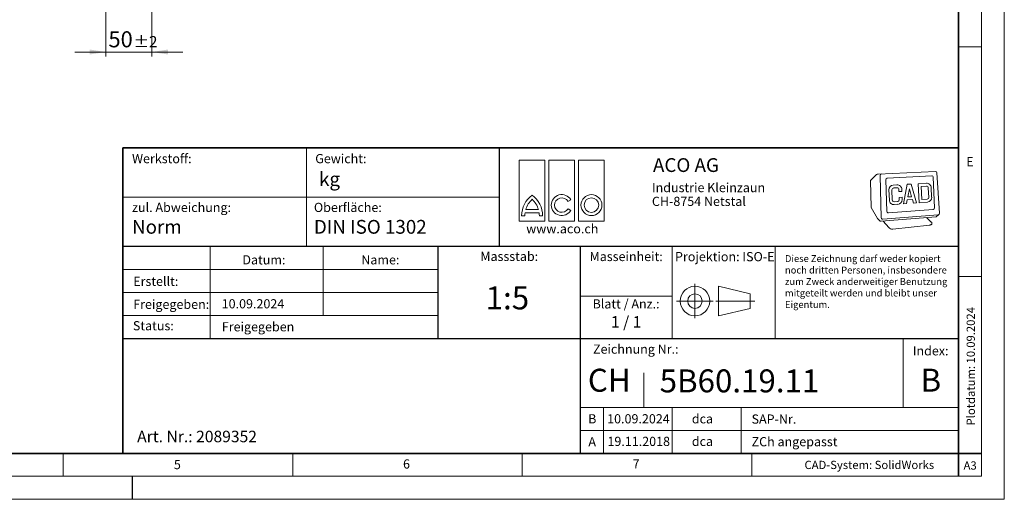
# Model space of a CAD drawing. Units: millimetres. Extents: x 0 to 420, y 0 to 297.
# Drawn here: x 206 to 420, y 0 to 104 of the extents above; entities that cross this region are included whole.
import ezdxf

# ---------------------------------------------------------------- set-up
doc = ezdxf.new("R2010")
doc.units = ezdxf.units.MM
doc.header["$PDSIZE"] = -1
doc.linetypes.add('CENTERX2', pattern=[20.32, 12.7, -2.54, 2.54, -2.54])
doc.styles.add('SLDTEXTSTYLE0', font='TXT', dxfattribs={"width": 0.605})
doc.styles.add('SLDTEXTSTYLE1', font='TXT', dxfattribs={"width": 0.563})
doc.dimstyles.new('SLDDIMSTYLE0', dxfattribs={"dimtxt": 3.5, "dimasz": 3.5, "dimexe": 0, "dimexo": 0.0625, "dimgap": 0.875, "dimtad": 1, "dimlfac": 5, "dimrnd": 1e-09, "dimzin": 12, "dimdsep": 46, "dimtxsty": 'SLDTEXTSTYLE0', "dimsah": 1, "dimcen": 0.09, "dimadec": 0, "dimazin": 3, "dimtol": 1, "dimtp": 2, "dimtm": 2, "dimtfac": 1, "dimtdec": 0, "dimtmove": 0, "dimatfit": 0, "dimfxl": 1, "dimfrac": 2, "dimtolj": 1, "dimarcsym": 0})

# ---------------------------------------------------------------- blocks, each defined once
blk = doc.blocks.new('SW_NOTE_0')
at = {"color": 0, "linetype": 'Continuous', "lineweight": 0, "insert": (7.47, 2.58), "char_height": 2, "attachment_point": 2, "style": 'SLDTEXTSTYLE0'}
blk.add_mtext('www.aco.ch', dxfattribs=at)
blk = doc.blocks.new('SW_NOTE_0_1')
at = {"color": 0, "linetype": 'Continuous', "lineweight": 0, "insert": (0, 3.87), "char_height": 3, "attachment_point": 1, "style": 'SLDTEXTSTYLE0'}
blk.add_mtext('ACO AG', dxfattribs=at)
blk = doc.blocks.new('SW_NOTE_0_2')
at = {"color": 0, "linetype": 'Continuous', "lineweight": 0, "char_height": 2, "attachment_point": 1, "style": 'SLDTEXTSTYLE0'}
for s, insert in [('Industrie Kleinzaun', (0, 2.58)), ('CH-8754 Netstal', (0, -0.42))]:
    blk.add_mtext(s, dxfattribs=dict(at, insert=insert))
blk = doc.blocks.new('ACO-Logo')
at = {"color": 179, "linetype": 'Continuous', "lineweight": 18}
for p, q in [((0, 16.17), (0, 2.94)), ((5.59, 16.17), (0, 16.17)), ((5.59, 2.94), (5.59, 16.17)), ((6.46, 16.17), (6.46, 2.94)), ((12.05, 16.17), (6.46, 16.17)), ((12.05, 2.94), (12.05, 16.17)), ((12.93, 2.94), (12.93, 16.17)), ((12.93, 16.17), (18.52, 16.17)), ((18.52, 16.17), (18.52, 2.94)), ((90.64, 13.74), (78.15, 13.15)), ((78.63, 12.88), (78.84, 3.65)), ((91.53, 4.63), (90.96, 13.46)), ((77.51, 12.77), (76.49, 11.76)), ((76.49, 11.76), (76.65, 5.87)), ((79.85, 11.93), (80.09, 4.98)), ((80.13, 12.24), (89.85, 12.76)), ((81.47, 10.76), (82.27, 10.81)), ((83.7, 6.67), (84.51, 10.93)), ((84.51, 10.93), (85.35, 10.97)), ((85.35, 10.97), (86.49, 6.88)), ((86.88, 11.07), (88.67, 11.16)), ((87.08, 6.93), (86.88, 11.07)), ((90.46, 5.79), (90.16, 12.47)), ((80.53, 9.73), (80.61, 7.48)), ((81.17, 9.75), (81.24, 7.5)), ((81.51, 10.13), (82.31, 10.17)), ((82.69, 9.82), (82.71, 9.37)), ((82.71, 9.35), (83.34, 9.39)), ((83.33, 9.84), (83.34, 9.39)), ((84.64, 8.19), (84.97, 9.97)), ((84.97, 9.97), (85.45, 8.24)), ((87.55, 10.46), (88.71, 10.53)), ((87.68, 7.61), (87.55, 10.46)), ((89.19, 8.08), (89.09, 10.18)), ((89.82, 8.11), (89.73, 10.21)), ((10.61, 7.22), (11.22, 7.57)), ((81.63, 7.15), (82.43, 7.21)), ((81.68, 6.51), (82.48, 6.58)), ((82.75, 8.08), (83.39, 8.12)), ((82.75, 8.08), (82.77, 7.58)), ((83.39, 8.12), (83.4, 7.61)), ((83.7, 6.67), (84.36, 6.72)), ((84.36, 6.72), (84.51, 7.54)), ((84.51, 7.54), (85.63, 7.61)), ((84.64, 8.19), (85.45, 8.24)), ((85.63, 7.61), (85.85, 6.83)), ((85.85, 6.83), (86.49, 6.88)), ((87.08, 6.93), (88.91, 7.07)), ((87.68, 7.61), (88.85, 7.7)), ((1.26, 4.73), (4.33, 4.73)), ((4.18, 5.43), (1.41, 5.43)), ((11.23, 5.26), (10.63, 5.62)), ((76.65, 5.87), (78.03, 3.52)), ((79.16, 3.36), (91.26, 4.31)), ((80.41, 4.7), (90.18, 5.48)), ((90.8, 3.85), (91.4, 4.35)), ((0, 2.94), (5.59, 2.94)), ((0.51, 4.09), (1.21, 4.09)), ((4.37, 4.09), (5.08, 4.09)), ((6.46, 2.94), (12.05, 2.94)), ((18.52, 2.94), (12.93, 2.94)), ((78.03, 3.52), (78.36, 3.14)), ((78.36, 3.14), (78.47, 3.02)), ((78.8, 2.89), (90.8, 3.85)), ((79.26, 2.93), (80.49, 1.53)), ((88.68, 3.68), (89.67, 2.79)), ((89.67, 2.79), (89.75, 2.72)), ((89.75, 2.72), (89.8, 2.67)), ((89.8, 2.67), (89.84, 2.6)), ((89.84, 2.6), (89.87, 2.52)), ((89.87, 2.52), (89.87, 2.31)), ((81.34, 1.2), (89.33, 2.05))]:
    blk.add_line(p, q, dxfattribs=at)
for radius in [2.28, 1.58]:
    blk.add_circle((15.72, 6.41), radius, dxfattribs=at)
for centre, radius, start, end in [((78.19, 12.35), 0.8, 92.6996, 148.2554), ((78.93, 12.89), 0.3, 92.6996, 181.273), ((90.66, 13.44), 0.3, 3.7249, 92.6996), ((80.15, 11.94), 0.3, 93.0418, 181.9349), ((81.53, 9.76), 1, 93.1134, 181.9415), ((82.33, 9.81), 1, 1.9415, 93.1134), ((88.73, 10.16), 1, 2.6542, 93.1134), ((89.86, 12.46), 0.3, 2.5148, 93.0418), ((6.13, 4.07), 5.62, 126.4236, 179.7474), ((-0.54, 4.07), 5.62, 0.2526, 53.5764), ((9.26, 6.41), 2.28, 30.7309, 330), ((81.53, 9.76), 0.363, 93.1134, 181.9415), ((82.33, 9.81), 0.363, 1.9415, 93.1134), ((88.73, 10.16), 0.363, 2.6542, 93.1134), ((6.13, 4.07), 4.91, 132.7321, 163.9341), ((-0.54, 4.07), 4.91, 16.0659, 47.2679), ((9.26, 6.41), 1.58, 31.0558, 330), ((81.61, 7.51), 1, 181.9415, 274.3987), ((81.61, 7.51), 0.363, 181.9415, 274.3987), ((82.4, 7.57), 0.363, 274.3987, 1.9415), ((82.4, 7.57), 1, 274.3987, 1.9415), ((88.83, 8.07), 0.363, 274.3987, 2.6542), ((88.83, 8.07), 1, 274.3987, 2.6542), ((6.13, 4.07), 4.91, 172.3058, 179.7113), ((-0.54, 4.07), 4.91, 0.2887, 7.6942), ((80.39, 4.99), 0.3, 181.9349, 274.6063), ((90.16, 5.78), 0.3, 274.6063, 2.5148), ((91.23, 4.61), 0.3, 274.4996, 3.7249), ((78.77, 3.29), 0.4, 221.0091, 274.5606), ((79.14, 3.65), 0.3, 181.273, 274.4996), ((89.48, 2.66), 0.555, 287.1087, 303.6901), ((89.69, 2.35), 0.188, 303.6901, 332.3803), ((89.77, 2.31), 0.0984, 332.3803, 4.9765), ((81.24, 2.19), 1, 221.4087, 276.0561), ((89.05, 4.1), 2.08, 277.7635, 279.1918), ((89.32, 2.43), 0.379, 279.1918, 281.4992), ((89.13, 3.35), 1.32, 281.4992, 285.2551), ((88.05, 7.32), 5.43, 285.2551, 287.1087)]:
    blk.add_arc(centre, radius, start, end, dxfattribs=at)
at = {"color": 7, "linetype": 'Continuous', "lineweight": 0}
for name, p in [('SW_NOTE_0_1', (29.12, 12.75)), ('SW_NOTE_0_2', (28.89, 8.64)), ('SW_NOTE_0', (1.9, -0.32))]:
    blk.add_blockref(name, p, dxfattribs=at)
blk = doc.blocks.new('SW_NOTE_0_3')
at = {"color": 0, "linetype": 'Continuous', "lineweight": 0, "char_height": 1.5, "attachment_point": 1, "style": 'SLDTEXTSTYLE0'}
for s, insert in [('Diese Zeichnung darf weder kopiert', (0, 1.93)), ('noch dritten Personen, insbesondere', (0, -0.57)), ('zum Zweck anderweitiger Benutzung', (0, -3.07)), ('mitgeteilt werden und bleibt unser', (0, -5.57)), ('Eigentum.', (0, -8.07))]:
    blk.add_mtext(s, dxfattribs=dict(at, insert=insert))
blk = doc.blocks.new('_D_7')
at = {"color": 7, "linetype": 'Continuous', "lineweight": 0}
for p, q in [((234.3, 121.86), (234.3, 96.37)), ((224.3, 116.26), (224.3, 96.37)), ((224.3, 97.37), (217.57, 97.37)), ((234.3, 97.37), (224.3, 97.37)), ((234.3, 97.37), (241.03, 97.37))]:
    blk.add_line(p, q, dxfattribs=at)
at = {"color": 7, "linetype": 'Continuous', "lineweight": 18}
for points in [[(224.3, 97.37), (220.8, 97.91), (220.8, 96.84)], [(234.3, 97.37), (237.8, 96.84), (237.8, 97.91)]]:
    blk.add_solid(points, dxfattribs=at)
at = {"color": 7, "linetype": 'Continuous', "lineweight": 18, "attachment_point": 1, "style": 'SLDTEXTSTYLE0'}
for s, insert, char_height in [('50', (224.86, 101.89), 3.5), ('±2', (230.35, 100.84), 2.45)]:
    blk.add_mtext(s, dxfattribs=dict(at, insert=insert, char_height=char_height))

msp = doc.modelspace()

# ---------------------------------------------------------------- linework, layer by layer
at = {"color": 7, "linetype": 'Continuous', "lineweight": 18}
for p, q in [((420, 0), (420, 297)), ((415, 292), (415, 5)), ((410, 98.5), (415, 98.5)), ((268, 76.5), (268, 55)), ((228, 65.75), (310, 65.75)), ((228, 55), (410, 55)), ((410, 55), (228, 55)), ((247, 55), (247, 35)), ((271.6, 55), (271.6, 40)), ((347.6611, 35), (347.6611, 55)), ((370.0572, 55.012), (370.0572, 35)), ((228, 50), (296.6, 50)), ((410, 48.5), (415, 48.5)), ((357.7662, 46.372), (357.7662, 39.9353)), ((364.6059, 44.7376), (357.7662, 46.372)), ((296.6, 45), (228, 45)), ((347.6611, 44.2134), (327.6611, 44.2134)), ((364.6059, 44.7376), (364.6059, 41.5697)), ((357.7662, 39.9353), (364.6059, 41.5697)), ((228, 40), (296.6, 40)), ((398, 35), (398, 20)), ((341.4855, 20), (341.4855, 27.5647)), ((327.6611, 20), (410, 20)), ((332.6611, 20), (332.6611, 10)), ((347.6611, 20), (347.6611, 10)), ((362.6611, 20), (362.6611, 10)), ((410, 15), (327.6611, 15)), ((215, 10), (215, 5)), ((265, 10), (265, 5)), ((315, 10), (315, 5)), ((365, 10), (365, 5)), ((15, 5), (415, 5)), ((0, 0), (420, 0))]:
    msp.add_line(p, q, dxfattribs=at)
at = {"color": 7, "linetype": 'Continuous', "lineweight": 35}
for p, q in [((410, 5), (410, 287)), ((228, 76.5), (228, 10)), ((228, 76.5), (410, 76.5)), ((20, 10), (415, 10))]:
    msp.add_line(p, q, dxfattribs=at)
at = {"color": 7, "linetype": 'Continuous', "lineweight": 25}
for p, q in [((310, 76.5), (310, 55)), ((410, 55), (228, 55)), ((296.6, 55), (296.6, 35)), ((327.6611, 10), (327.6611, 55)), ((228, 35), (410, 35))]:
    msp.add_line(p, q, dxfattribs=at)
at = {"color": 7, "linetype": 'CENTERX2', "lineweight": 18}
for p, q in [((352.6175, 46.908), (352.6175, 39.4622)), ((348.624, 43.1537), (356.6109, 43.1537)), ((357.1289, 43.1537), (365.6255, 43.1537))]:
    msp.add_line(p, q, dxfattribs=at)
msp.add_line((230, 5), (230, 0))
at = {"color": 7, "linetype": 'Continuous', "lineweight": 18}
for radius in [3.2183, 1.584]:
    msp.add_circle((352.6175, 43.1537), radius, dxfattribs=at)
msp.add_point((410, 10))

# ---------------------------------------------------------------- block references
at = {"color": 7, "linetype": 'Continuous'}
msp.add_blockref('ACO-Logo', (314.3511, 57.6366), dxfattribs=at)
at = {"color": 7, "linetype": 'Continuous', "lineweight": 0}
msp.add_blockref('SW_NOTE_0_3', (372.2204, 51.2203), dxfattribs=at)

# ---------------------------------------------------------------- texts
at = {"color": 7, "linetype": 'Continuous', "lineweight": 18}
for s, insert, char_height, attachment_point, style in [('Werkstoff:', (230, 75.1611), 2, 1, 'SLDTEXTSTYLE0'), ('Gewicht:', (269.898, 75.1611), 2, 1, 'SLDTEXTSTYLE0'), ('E', (412.5161, 74.5096), 2, 2, 'SLDTEXTSTYLE0'), ('kg', (270.7376, 71.2122), 3, 1, 'SLDTEXTSTYLE0'), ('zul. Abweichung:', (230, 64.5423), 2, 1, 'SLDTEXTSTYLE0'), ('Oberfläche:', (269.6126, 64.5423), 2, 1, 'SLDTEXTSTYLE0'), ('Norm', (230, 60.8119), 3, 1, 'SLDTEXTSTYLE0'), ('DIN ISO 1302', (269.6126, 60.8119), 3, 1, 'SLDTEXTSTYLE0'), ('Massstab:', (312.1625, 53.8816), 2, 2, 'SLDTEXTSTYLE0'), ('Masseinheit:', (337.6324, 53.8554), 2, 2, 'SLDTEXTSTYLE0'), ('Projektion: ISO-E', (348.2746, 53.8191), 2, 1, 'SLDTEXTSTYLE0'), ('Datum:', (254.0355, 53.1295), 2, 1, 'SLDTEXTSTYLE0'), ('Name:', (279.9349, 53.1361), 2, 1, 'SLDTEXTSTYLE0'), ('Erstellt:', (230.2614, 48.4499), 2, 1, 'SLDTEXTSTYLE0'), ('1:5', (311.7649, 46.349), 5, 2, 'SLDTEXTSTYLE0'), ('Freigegeben:', (230.2614, 43.4434), 2, 1, 'SLDTEXTSTYLE0'), ('10.09.2024', (249.5285, 43.5603), 2, 1, 'SLDTEXTSTYLE0'), ('Blatt / Anz.:', (337.6114, 43.5452), 2, 2, 'SLDTEXTSTYLE0'), ('Status:', (230.1851, 38.7794), 2, 1, 'SLDTEXTSTYLE0'), ('Freigegeben', (249.5568, 38.5582), 2, 1, 'SLDTEXTSTYLE0'), ('1 / 1', (337.6348, 39.8697), 2.5, 2, 'SLDTEXTSTYLE1'), ('Zeichnung Nr.:', (330.407, 33.6926), 2, 1, 'SLDTEXTSTYLE0'), ('Index:', (403.9553, 33.3249), 2, 2, 'SLDTEXTSTYLE0'), ('CH', (329.2896, 28.4139), 5, 1, 'SLDTEXTSTYLE0'), ('5B60.19.11', (344.9268, 28.2773), 5, 1, 'SLDTEXTSTYLE0'), ('B', (403.9986, 28.4395), 5, 2, 'SLDTEXTSTYLE0'), ('B', (330.2495, 18.5245), 2, 2, 'SLDTEXTSTYLE0'), ('10.09.2024', (340.3043, 18.5246), 2, 2, 'SLDTEXTSTYLE0'), ('dca', (354.2454, 18.5246), 2, 2, 'SLDTEXTSTYLE0'), ('SAP-Nr.', (364.9469, 18.4594), 2, 1, 'SLDTEXTSTYLE0'), ('Art. Nr.: 2089352', (231.1132, 14.9211), 2.5, 1, 'SLDTEXTSTYLE0'), ('A', (330.2274, 13.5245), 2, 2, 'SLDTEXTSTYLE0'), ('19.11.2018', (340.3708, 13.6069), 2, 2, 'SLDTEXTSTYLE0'), ('dca', (354.2454, 13.6069), 2, 2, 'SLDTEXTSTYLE0'), ('ZCh angepasst', (364.9469, 13.5417), 2, 1, 'SLDTEXTSTYLE0'), ('6', (289.7886, 8.6885), 2, 2, 'SLDTEXTSTYLE0'), ('7', (339.8003, 8.7205), 2, 2, 'SLDTEXTSTYLE0'), ('5', (239.875, 8.5638), 2, 2, 'SLDTEXTSTYLE0'), ('CAD-System: SolidWorks', (390.5946, 8.3847), 1.8, 2, 'SLDTEXTSTYLE0'), ('A3', (412.5579, 8.255), 1.8, 2, 'SLDTEXTSTYLE0')]:
    msp.add_mtext(s, dxfattribs=dict(at, insert=insert, char_height=char_height, attachment_point=attachment_point, style=style))
at = {"color": 7, "linetype": 'Continuous', "lineweight": 18, "insert": (411.7953, 41.848), "char_height": 1.8, "attachment_point": 3, "rotation": 90, "style": 'SLDTEXTSTYLE0'}
msp.add_mtext('Plotdatum: 10.09.2024', dxfattribs=at)

# ---------------------------------------------------------------- dimensions: what is measured, and where the dimension line sits
at = {"color": 7, "linetype": 'Continuous', "lineweight": 18}
dim = msp.add_linear_dim(base=(224.2969, 97.3747), p1=(234.2969, 121.9606), p2=(224.2969, 116.3606), dimstyle='SLDDIMSTYLE0', dxfattribs=at)
dim.commit()
dim.dimension.update_dxf_attribs({"geometry": '_D_7', "text_midpoint": (229.2969, 97.3747), "dimtype": 160})

doc.saveas('drawing.dxf')
